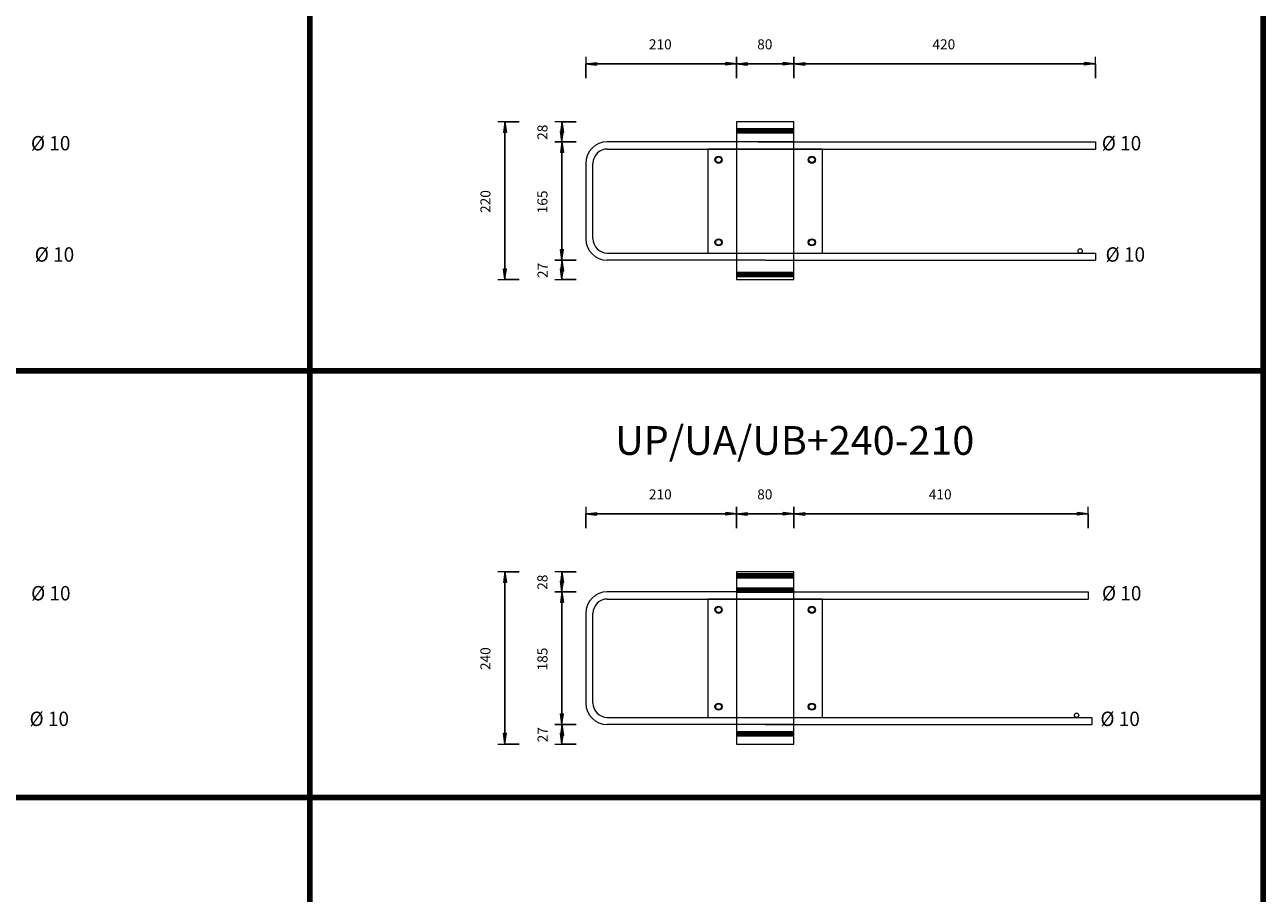
# Model space of a CAD drawing. Units: metres. Extents: x 120.1 to 143.5, y -23.7 to -1.3.
# Drawn here: x 128.7 to 130.4, y -17.5 to -16.3 of the extents above; entities that cross this region are included whole.
import ezdxf

# ---------------------------------------------------------------- set-up
doc = ezdxf.new("R2010")
doc.units = ezdxf.units.M
doc.header["$PDMODE"] = 65
doc.linetypes.add('AUSGEZOGEN', pattern=[0])
doc.linetypes.add('PUNKT2_S9', pattern=[0.07, 0.03, -0.02, 0, -0.02])
doc.layers.add('Einbauteile Kragplatten', color=252, linetype='PUNKT2_S9', lineweight=13)
doc.styles.add('ARIAL', font='ARIAL.TTF')
doc.dimstyles.new('DIMSTYLE_3', dxfattribs={"dimtxt": 0.014, "dimasz": 0.02, "dimexe": 0, "dimexo": 0, "dimgap": 0.007, "dimtad": 2, "dimdec": 0, "dimlfac": 1000, "dimrnd": 5, "dimzin": 12, "dimdsep": 46, "dimtxsty": 'ARIAL', "dimblk1": 'ALL_ML_PFEIL', "dimblk2": 'ALL_ML_PFEIL', "dimsah": 1, "dimcen": 0, "dimclrd": 7, "dimclre": 7, "dimclrt": 7, "dimadec": 0, "dimazin": 0, "dimtfac": 1, "dimtdec": 0, "dimtix": 1, "dimtmove": 2, "dimatfit": 3, "dimfxl": 0, "dimtzin": 0, "dimlwd": 0, "dimlwe": 13, "dimarcsym": 0})
doc.dimstyles.new('DIMSTYLE_5', dxfattribs={"dimtxt": 0.014, "dimasz": 0.02, "dimexe": 0, "dimexo": 0, "dimgap": 0.007, "dimtad": 2, "dimdec": 0, "dimlfac": 1000, "dimrnd": 1, "dimzin": 12, "dimdsep": 46, "dimtxsty": 'ARIAL', "dimblk1": 'ALL_ML_PFEIL', "dimblk2": 'ALL_ML_PFEIL', "dimsah": 1, "dimcen": 0, "dimclrd": 7, "dimclre": 7, "dimclrt": 7, "dimadec": 0, "dimazin": 0, "dimtfac": 1, "dimtdec": 0, "dimtix": 1, "dimtmove": 2, "dimatfit": 3, "dimfxl": 0, "dimtzin": 0, "dimlwd": 0, "dimlwe": 13, "dimarcsym": 0})
doc.dimstyles.new('DIMSTYLE_7', dxfattribs={"dimtxt": 0.014, "dimasz": 0.02, "dimexe": 0, "dimexo": 0, "dimgap": 0.007, "dimtad": 2, "dimdec": 0, "dimlfac": 1000, "dimrnd": 1, "dimzin": 12, "dimdsep": 46, "dimtxsty": 'ARIAL', "dimblk1": 'ALL_ML_PFEIL', "dimblk2": 'ALL_ML_PFEIL', "dimsah": 1, "dimcen": 0, "dimclrd": 7, "dimclre": 7, "dimclrt": 7, "dimadec": 0, "dimazin": 0, "dimtfac": 1, "dimtdec": 0, "dimtix": 1, "dimtmove": 2, "dimatfit": 3, "dimfxl": 0, "dimtvp": 1.2, "dimtzin": 0, "dimlwd": 0, "dimlwe": 13, "dimarcsym": 0})
pattern_1 = [(0, (0, 0), (0, 0.04), []), (0, (2e-18, 0.02), (0, 0.04), [])]

# ---------------------------------------------------------------- blocks, each defined once
blk = doc.blocks.new('ALL_ML_PFEIL')
at = {"color": 0, "linetype": 'ByBlock', "lineweight": -2}
for p, q in [((-1, 0), (0, 0)), ((0, 0), (-0.75, 0.1)), ((-0.75, -0.1), (-0.75, 0.1)), ((0, 0), (-0.75, -0.1)), ((0, -0.5), (0, 0.5))]:
    blk.add_line(p, q, dxfattribs=at)
blk = doc.blocks.new('*D1551')
at = {"layer": 'DEFPOINTS', "color": 7, "linetype": 'AUSGEZOGEN', "lineweight": 13, "transparency": 33554687}
for p in [(129.6452, -16.6603), (129.419, -16.6873), (129.6622, -16.6873)]:
    blk.add_point(p, dxfattribs=at)
at = {"layer": 'Einbauteile Kragplatten', "color": 7, "linetype": 'AUSGEZOGEN', "lineweight": -2, "transparency": 33554687}
for p, q in [((129.439, -16.6603), (129.419, -16.6603)), ((129.419, -16.6873), (129.419, -16.6603)), ((129.439, -16.6873), (129.419, -16.6873))]:
    blk.add_line(p, q, dxfattribs=at)
at = {"layer": 'Einbauteile Kragplatten', "color": 7, "linetype": 'AUSGEZOGEN', "lineweight": 13, "transparency": 33554687, "xscale": 0.02, "yscale": 0.02, "zscale": 0.02}
for p, rotation in [((129.419, -16.6603), 90), ((129.419, -16.6873), 270)]:
    blk.add_blockref('ALL_ML_PFEIL', p, dxfattribs=dict(at, rotation=rotation))
at = {"layer": 'Einbauteile Kragplatten', "color": 7, "linetype": 'AUSGEZOGEN', "lineweight": 13, "transparency": 33554687, "insert": (129.392, -16.6745), "char_height": 0.014, "width": 0.028, "attachment_point": 5, "rotation": 90, "style": 'ARIAL'}
blk.add_mtext('\\A1;{27}', dxfattribs=at)
blk = doc.blocks.new('*D1552')
at = {"layer": 'DEFPOINTS', "color": 7, "linetype": 'AUSGEZOGEN', "lineweight": 13, "transparency": 33554687}
for p in [(129.6372, -16.4953), (129.419, -16.6603), (129.6452, -16.6603)]:
    blk.add_point(p, dxfattribs=at)
at = {"layer": 'Einbauteile Kragplatten', "color": 7, "linetype": 'AUSGEZOGEN', "lineweight": -2, "transparency": 33554687}
for p, q in [((129.439, -16.4953), (129.419, -16.4953)), ((129.419, -16.6603), (129.419, -16.4953)), ((129.439, -16.6603), (129.419, -16.6603))]:
    blk.add_line(p, q, dxfattribs=at)
at = {"layer": 'Einbauteile Kragplatten', "color": 7, "linetype": 'AUSGEZOGEN', "lineweight": 13, "transparency": 33554687, "xscale": 0.02, "yscale": 0.02, "zscale": 0.02}
for p, rotation in [((129.419, -16.4953), 90), ((129.419, -16.6603), 270)]:
    blk.add_blockref('ALL_ML_PFEIL', p, dxfattribs=dict(at, rotation=rotation))
at = {"layer": 'Einbauteile Kragplatten', "color": 7, "linetype": 'AUSGEZOGEN', "lineweight": 13, "transparency": 33554687, "insert": (129.3918, -16.579), "char_height": 0.014, "width": 0.042, "attachment_point": 5, "rotation": 90, "style": 'ARIAL'}
blk.add_mtext('\\A1;{165}', dxfattribs=at)
blk = doc.blocks.new('*D1553')
at = {"layer": 'DEFPOINTS', "color": 7, "linetype": 'AUSGEZOGEN', "lineweight": 13, "transparency": 33554687}
for p in [(129.6622, -16.4673), (129.419, -16.4953), (129.6372, -16.4953)]:
    blk.add_point(p, dxfattribs=at)
at = {"layer": 'Einbauteile Kragplatten', "color": 7, "linetype": 'AUSGEZOGEN', "lineweight": -2, "transparency": 33554687}
for p, q in [((129.439, -16.4673), (129.419, -16.4673)), ((129.419, -16.4953), (129.419, -16.4673)), ((129.439, -16.4953), (129.419, -16.4953))]:
    blk.add_line(p, q, dxfattribs=at)
at = {"layer": 'Einbauteile Kragplatten', "color": 7, "linetype": 'AUSGEZOGEN', "lineweight": 13, "transparency": 33554687, "xscale": 0.02, "yscale": 0.02, "zscale": 0.02}
for p, rotation in [((129.419, -16.4673), 90), ((129.419, -16.4953), 270)]:
    blk.add_blockref('ALL_ML_PFEIL', p, dxfattribs=dict(at, rotation=rotation))
at = {"layer": 'Einbauteile Kragplatten', "color": 7, "linetype": 'AUSGEZOGEN', "lineweight": 13, "transparency": 33554687, "insert": (129.3918, -16.482), "char_height": 0.014, "width": 0.028, "attachment_point": 5, "rotation": 90, "style": 'ARIAL'}
blk.add_mtext('\\A1;{28}', dxfattribs=at)
blk = doc.blocks.new('*D1554')
at = {"layer": 'DEFPOINTS', "color": 7, "linetype": 'AUSGEZOGEN', "lineweight": 13, "transparency": 33554687}
for p in [(129.6622, -16.4673), (129.3396, -16.6873), (129.6622, -16.6873)]:
    blk.add_point(p, dxfattribs=at)
at = {"layer": 'Einbauteile Kragplatten', "color": 7, "linetype": 'AUSGEZOGEN', "lineweight": -2, "transparency": 33554687}
for p, q in [((129.3596, -16.4673), (129.3396, -16.4673)), ((129.3396, -16.6873), (129.3396, -16.4673)), ((129.3596, -16.6873), (129.3396, -16.6873))]:
    blk.add_line(p, q, dxfattribs=at)
at = {"layer": 'Einbauteile Kragplatten', "color": 7, "linetype": 'AUSGEZOGEN', "lineweight": 13, "transparency": 33554687, "xscale": 0.02, "yscale": 0.02, "zscale": 0.02}
for p, rotation in [((129.3396, -16.4673), 90), ((129.3396, -16.6873), 270)]:
    blk.add_blockref('ALL_ML_PFEIL', p, dxfattribs=dict(at, rotation=rotation))
at = {"layer": 'Einbauteile Kragplatten', "color": 7, "linetype": 'AUSGEZOGEN', "lineweight": 13, "transparency": 33554687, "insert": (129.3124, -16.5785), "char_height": 0.014, "width": 0.042, "attachment_point": 5, "rotation": 90, "style": 'ARIAL'}
blk.add_mtext('\\A1;{220}', dxfattribs=at)
blk = doc.blocks.new('*D1555')
at = {"layer": 'DEFPOINTS', "color": 7, "linetype": 'AUSGEZOGEN', "lineweight": 13, "transparency": 33554687}
for p in [(129.6622, -17.3072), (129.419, -17.3342), (129.6622, -17.3342)]:
    blk.add_point(p, dxfattribs=at)
at = {"layer": 'Einbauteile Kragplatten', "color": 7, "linetype": 'AUSGEZOGEN', "lineweight": -2, "transparency": 33554687}
for p, q in [((129.439, -17.3072), (129.419, -17.3072)), ((129.419, -17.3342), (129.419, -17.3072)), ((129.439, -17.3342), (129.419, -17.3342))]:
    blk.add_line(p, q, dxfattribs=at)
at = {"layer": 'Einbauteile Kragplatten', "color": 7, "linetype": 'AUSGEZOGEN', "lineweight": 13, "transparency": 33554687, "xscale": 0.02, "yscale": 0.02, "zscale": 0.02}
for p, rotation in [((129.419, -17.3072), 90), ((129.419, -17.3342), 270)]:
    blk.add_blockref('ALL_ML_PFEIL', p, dxfattribs=dict(at, rotation=rotation))
at = {"layer": 'Einbauteile Kragplatten', "color": 7, "linetype": 'AUSGEZOGEN', "lineweight": 13, "transparency": 33554687, "insert": (129.392, -17.3213), "char_height": 0.014, "width": 0.028, "attachment_point": 5, "rotation": 90, "style": 'ARIAL'}
blk.add_mtext('\\A1;{27}', dxfattribs=at)
blk = doc.blocks.new('*D1556')
at = {"layer": 'DEFPOINTS', "color": 7, "linetype": 'AUSGEZOGEN', "lineweight": 13, "transparency": 33554687}
for p in [(129.6622, -17.1222), (129.419, -17.3072), (129.6622, -17.3072)]:
    blk.add_point(p, dxfattribs=at)
at = {"layer": 'Einbauteile Kragplatten', "color": 7, "linetype": 'AUSGEZOGEN', "lineweight": -2, "transparency": 33554687}
for p, q in [((129.439, -17.1222), (129.419, -17.1222)), ((129.419, -17.3072), (129.419, -17.1222)), ((129.439, -17.3072), (129.419, -17.3072))]:
    blk.add_line(p, q, dxfattribs=at)
at = {"layer": 'Einbauteile Kragplatten', "color": 7, "linetype": 'AUSGEZOGEN', "lineweight": 13, "transparency": 33554687, "xscale": 0.02, "yscale": 0.02, "zscale": 0.02}
for p, rotation in [((129.419, -17.1222), 90), ((129.419, -17.3072), 270)]:
    blk.add_blockref('ALL_ML_PFEIL', p, dxfattribs=dict(at, rotation=rotation))
at = {"layer": 'Einbauteile Kragplatten', "color": 7, "linetype": 'AUSGEZOGEN', "lineweight": 13, "transparency": 33554687, "insert": (129.3918, -17.2159), "char_height": 0.014, "width": 0.042, "attachment_point": 5, "rotation": 90, "style": 'ARIAL'}
blk.add_mtext('\\A1;{185}', dxfattribs=at)
blk = doc.blocks.new('*D1557')
at = {"layer": 'DEFPOINTS', "color": 7, "linetype": 'AUSGEZOGEN', "lineweight": 13, "transparency": 33554687}
for p in [(129.6622, -17.0942), (129.419, -17.1222), (129.6622, -17.1222)]:
    blk.add_point(p, dxfattribs=at)
at = {"layer": 'Einbauteile Kragplatten', "color": 7, "linetype": 'AUSGEZOGEN', "lineweight": -2, "transparency": 33554687}
for p, q in [((129.439, -17.0942), (129.419, -17.0942)), ((129.419, -17.1222), (129.419, -17.0942)), ((129.439, -17.1222), (129.419, -17.1222))]:
    blk.add_line(p, q, dxfattribs=at)
at = {"layer": 'Einbauteile Kragplatten', "color": 7, "linetype": 'AUSGEZOGEN', "lineweight": 13, "transparency": 33554687, "xscale": 0.02, "yscale": 0.02, "zscale": 0.02}
for p, rotation in [((129.419, -17.0942), 90), ((129.419, -17.1222), 270)]:
    blk.add_blockref('ALL_ML_PFEIL', p, dxfattribs=dict(at, rotation=rotation))
at = {"layer": 'Einbauteile Kragplatten', "color": 7, "linetype": 'AUSGEZOGEN', "lineweight": 13, "transparency": 33554687, "insert": (129.3918, -17.1088), "char_height": 0.014, "width": 0.028, "attachment_point": 5, "rotation": 90, "style": 'ARIAL'}
blk.add_mtext('\\A1;{28}', dxfattribs=at)
blk = doc.blocks.new('*D1561')
at = {"layer": 'DEFPOINTS', "color": 7, "linetype": 'AUSGEZOGEN', "lineweight": 13, "transparency": 33554687}
for p in [(129.6622, -17.0942), (129.3396, -17.3342), (129.6622, -17.3342)]:
    blk.add_point(p, dxfattribs=at)
at = {"layer": 'Einbauteile Kragplatten', "color": 7, "linetype": 'AUSGEZOGEN', "lineweight": -2, "transparency": 33554687}
for p, q in [((129.3596, -17.0942), (129.3396, -17.0942)), ((129.3396, -17.3342), (129.3396, -17.0942)), ((129.3596, -17.3342), (129.3396, -17.3342))]:
    blk.add_line(p, q, dxfattribs=at)
at = {"layer": 'Einbauteile Kragplatten', "color": 7, "linetype": 'AUSGEZOGEN', "lineweight": 13, "transparency": 33554687, "xscale": 0.02, "yscale": 0.02, "zscale": 0.02}
for p, rotation in [((129.3396, -17.0942), 90), ((129.3396, -17.3342), 270)]:
    blk.add_blockref('ALL_ML_PFEIL', p, dxfattribs=dict(at, rotation=rotation))
at = {"layer": 'Einbauteile Kragplatten', "color": 7, "linetype": 'AUSGEZOGEN', "lineweight": 13, "transparency": 33554687, "insert": (129.3124, -17.2153), "char_height": 0.014, "width": 0.042, "attachment_point": 5, "rotation": 90, "style": 'ARIAL'}
blk.add_mtext('\\A1;{240}', dxfattribs=at)
blk = doc.blocks.new('*D1656')
at = {"layer": 'DEFPOINTS', "color": 7, "linetype": 'AUSGEZOGEN', "lineweight": 13, "transparency": 33554687}
for p in [(129.4522, -16.3867), (129.6622, -16.4953), (129.4522, -16.5253)]:
    blk.add_point(p, dxfattribs=at)
at = {"layer": 'Einbauteile Kragplatten', "color": 7, "linetype": 'AUSGEZOGEN', "lineweight": -2, "transparency": 33554687}
for p, q in [((129.4522, -16.4067), (129.4522, -16.3867)), ((129.4522, -16.3867), (129.6622, -16.3867)), ((129.6622, -16.4067), (129.6622, -16.3867))]:
    blk.add_line(p, q, dxfattribs=at)
at = {"layer": 'Einbauteile Kragplatten', "color": 7, "linetype": 'AUSGEZOGEN', "lineweight": 13, "transparency": 33554687, "xscale": 0.02, "yscale": 0.02, "zscale": 0.02, "rotation": 180}
blk.add_blockref('ALL_ML_PFEIL', (129.4522, -16.3867), dxfattribs=at)
at = {"layer": 'Einbauteile Kragplatten', "color": 7, "linetype": 'AUSGEZOGEN', "lineweight": 13, "transparency": 33554687, "xscale": 0.02, "yscale": 0.02, "zscale": 0.02}
blk.add_blockref('ALL_ML_PFEIL', (129.6622, -16.3867), dxfattribs=at)
at = {"layer": 'Einbauteile Kragplatten', "color": 7, "linetype": 'AUSGEZOGEN', "lineweight": 13, "transparency": 33554687, "insert": (129.556, -16.3595), "char_height": 0.014, "width": 0.042, "attachment_point": 5, "style": 'ARIAL'}
blk.add_mtext('\\A1;{210}', dxfattribs=at)
blk = doc.blocks.new('*D1657')
at = {"layer": 'DEFPOINTS', "color": 7, "linetype": 'AUSGEZOGEN', "lineweight": 13, "transparency": 33554687}
for p in [(129.6622, -16.3867), (129.6622, -16.4953), (129.7422, -16.4953)]:
    blk.add_point(p, dxfattribs=at)
at = {"layer": 'Einbauteile Kragplatten', "color": 7, "linetype": 'AUSGEZOGEN', "lineweight": -2, "transparency": 33554687}
for p, q in [((129.6622, -16.4067), (129.6622, -16.3867)), ((129.6622, -16.3867), (129.7422, -16.3867)), ((129.7422, -16.4067), (129.7422, -16.3867))]:
    blk.add_line(p, q, dxfattribs=at)
at = {"layer": 'Einbauteile Kragplatten', "color": 7, "linetype": 'AUSGEZOGEN', "lineweight": 13, "transparency": 33554687, "xscale": 0.02, "yscale": 0.02, "zscale": 0.02, "rotation": 180}
blk.add_blockref('ALL_ML_PFEIL', (129.6622, -16.3867), dxfattribs=at)
at = {"layer": 'Einbauteile Kragplatten', "color": 7, "linetype": 'AUSGEZOGEN', "lineweight": 13, "transparency": 33554687, "xscale": 0.02, "yscale": 0.02, "zscale": 0.02}
blk.add_blockref('ALL_ML_PFEIL', (129.7422, -16.3867), dxfattribs=at)
at = {"layer": 'Einbauteile Kragplatten', "color": 7, "linetype": 'AUSGEZOGEN', "lineweight": 13, "transparency": 33554687, "insert": (129.7016, -16.3595), "char_height": 0.014, "width": 0.028, "attachment_point": 5, "style": 'ARIAL'}
blk.add_mtext('\\A1;{80}', dxfattribs=at)
blk = doc.blocks.new('*D1658')
at = {"layer": 'DEFPOINTS', "color": 7, "linetype": 'AUSGEZOGEN', "lineweight": 13, "transparency": 33554687}
for p in [(129.7422, -16.3867), (129.7422, -16.4953), (130.1622, -16.4953)]:
    blk.add_point(p, dxfattribs=at)
at = {"layer": 'Einbauteile Kragplatten', "color": 7, "linetype": 'AUSGEZOGEN', "lineweight": -2, "transparency": 33554687}
for p, q in [((129.7422, -16.4067), (129.7422, -16.3867)), ((129.7422, -16.3867), (130.1622, -16.3867)), ((130.1622, -16.4067), (130.1622, -16.3867))]:
    blk.add_line(p, q, dxfattribs=at)
at = {"layer": 'Einbauteile Kragplatten', "color": 7, "linetype": 'AUSGEZOGEN', "lineweight": 13, "transparency": 33554687, "xscale": 0.02, "yscale": 0.02, "zscale": 0.02, "rotation": 180}
blk.add_blockref('ALL_ML_PFEIL', (129.7422, -16.3867), dxfattribs=at)
at = {"layer": 'Einbauteile Kragplatten', "color": 7, "linetype": 'AUSGEZOGEN', "lineweight": 13, "transparency": 33554687, "xscale": 0.02, "yscale": 0.02, "zscale": 0.02}
blk.add_blockref('ALL_ML_PFEIL', (130.1622, -16.3867), dxfattribs=at)
at = {"layer": 'Einbauteile Kragplatten', "color": 7, "linetype": 'AUSGEZOGEN', "lineweight": 13, "transparency": 33554687, "insert": (129.951, -16.3595), "char_height": 0.014, "width": 0.042, "attachment_point": 5, "style": 'ARIAL'}
blk.add_mtext('\\A1;{420}', dxfattribs=at)
blk = doc.blocks.new('*D1662')
at = {"layer": 'DEFPOINTS', "color": 7, "linetype": 'AUSGEZOGEN', "lineweight": 13, "transparency": 33554687}
for p in [(129.4522, -17.0136), (129.6622, -17.0942), (129.4522, -17.1751)]:
    blk.add_point(p, dxfattribs=at)
at = {"layer": 'Einbauteile Kragplatten', "color": 7, "linetype": 'AUSGEZOGEN', "lineweight": -2, "transparency": 33554687}
for p, q in [((129.4522, -17.0336), (129.4522, -17.0136)), ((129.4522, -17.0136), (129.6622, -17.0136)), ((129.6622, -17.0336), (129.6622, -17.0136))]:
    blk.add_line(p, q, dxfattribs=at)
at = {"layer": 'Einbauteile Kragplatten', "color": 7, "linetype": 'AUSGEZOGEN', "lineweight": 13, "transparency": 33554687, "xscale": 0.02, "yscale": 0.02, "zscale": 0.02, "rotation": 180}
blk.add_blockref('ALL_ML_PFEIL', (129.4522, -17.0136), dxfattribs=at)
at = {"layer": 'Einbauteile Kragplatten', "color": 7, "linetype": 'AUSGEZOGEN', "lineweight": 13, "transparency": 33554687, "xscale": 0.02, "yscale": 0.02, "zscale": 0.02}
blk.add_blockref('ALL_ML_PFEIL', (129.6622, -17.0136), dxfattribs=at)
at = {"layer": 'Einbauteile Kragplatten', "color": 7, "linetype": 'AUSGEZOGEN', "lineweight": 13, "transparency": 33554687, "insert": (129.556, -16.9864), "char_height": 0.014, "width": 0.042, "attachment_point": 5, "style": 'ARIAL'}
blk.add_mtext('\\A1;{210}', dxfattribs=at)
blk = doc.blocks.new('*D1663')
at = {"layer": 'DEFPOINTS', "color": 7, "linetype": 'AUSGEZOGEN', "lineweight": 13, "transparency": 33554687}
for p in [(129.6622, -17.0136), (129.6622, -17.0942), (129.7422, -17.1089)]:
    blk.add_point(p, dxfattribs=at)
at = {"layer": 'Einbauteile Kragplatten', "color": 7, "linetype": 'AUSGEZOGEN', "lineweight": -2, "transparency": 33554687}
for p, q in [((129.6622, -17.0336), (129.6622, -17.0136)), ((129.6622, -17.0136), (129.7422, -17.0136)), ((129.7422, -17.0336), (129.7422, -17.0136))]:
    blk.add_line(p, q, dxfattribs=at)
at = {"layer": 'Einbauteile Kragplatten', "color": 7, "linetype": 'AUSGEZOGEN', "lineweight": 13, "transparency": 33554687, "xscale": 0.02, "yscale": 0.02, "zscale": 0.02, "rotation": 180}
blk.add_blockref('ALL_ML_PFEIL', (129.6622, -17.0136), dxfattribs=at)
at = {"layer": 'Einbauteile Kragplatten', "color": 7, "linetype": 'AUSGEZOGEN', "lineweight": 13, "transparency": 33554687, "xscale": 0.02, "yscale": 0.02, "zscale": 0.02}
blk.add_blockref('ALL_ML_PFEIL', (129.7422, -17.0136), dxfattribs=at)
at = {"layer": 'Einbauteile Kragplatten', "color": 7, "linetype": 'AUSGEZOGEN', "lineweight": 13, "transparency": 33554687, "insert": (129.7016, -16.9864), "char_height": 0.014, "width": 0.028, "attachment_point": 5, "style": 'ARIAL'}
blk.add_mtext('\\A1;{80}', dxfattribs=at)
blk = doc.blocks.new('*D1664')
at = {"layer": 'DEFPOINTS', "color": 7, "linetype": 'AUSGEZOGEN', "lineweight": 13, "transparency": 33554687}
for p in [(129.7422, -17.0136), (129.7422, -17.1089), (130.1522, -17.1322)]:
    blk.add_point(p, dxfattribs=at)
at = {"layer": 'Einbauteile Kragplatten', "color": 7, "linetype": 'AUSGEZOGEN', "lineweight": -2, "transparency": 33554687}
for p, q in [((129.7422, -17.0336), (129.7422, -17.0136)), ((129.7422, -17.0136), (130.1522, -17.0136)), ((130.1522, -17.0336), (130.1522, -17.0136))]:
    blk.add_line(p, q, dxfattribs=at)
at = {"layer": 'Einbauteile Kragplatten', "color": 7, "linetype": 'AUSGEZOGEN', "lineweight": 13, "transparency": 33554687, "xscale": 0.02, "yscale": 0.02, "zscale": 0.02, "rotation": 180}
blk.add_blockref('ALL_ML_PFEIL', (129.7422, -17.0136), dxfattribs=at)
at = {"layer": 'Einbauteile Kragplatten', "color": 7, "linetype": 'AUSGEZOGEN', "lineweight": 13, "transparency": 33554687, "xscale": 0.02, "yscale": 0.02, "zscale": 0.02}
blk.add_blockref('ALL_ML_PFEIL', (130.1522, -17.0136), dxfattribs=at)
at = {"layer": 'Einbauteile Kragplatten', "color": 7, "linetype": 'AUSGEZOGEN', "lineweight": 13, "transparency": 33554687, "insert": (129.946, -16.9864), "char_height": 0.014, "width": 0.042, "attachment_point": 5, "style": 'ARIAL'}
blk.add_mtext('\\A1;{410}', dxfattribs=at)

msp = doc.modelspace()

# ---------------------------------------------------------------- hatches: boundary and pattern name
at = {"layer": 'Einbauteile Kragplatten', "linetype": 'AUSGEZOGEN', "lineweight": 200, "transparency": 33554687}
h = msp.add_hatch(dxfattribs=at)
h.set_pattern_fill('SCHRAFFUR_21', scale=0.02, style=0, pattern_type=2)
h.set_pattern_definition(pattern_1)
h.paths.add_polyline_path([(129.74216, -16.46732), (129.66216, -16.46732), (129.66216, -16.49532), (129.74216, -16.49532)], flags=0)
h = msp.add_hatch(dxfattribs=at)
h.set_pattern_fill('SCHRAFFUR_21', scale=0.02, style=0, pattern_type=2)
h.set_pattern_definition(pattern_1)
h.paths.add_polyline_path([(129.74216, -16.66032), (129.66216, -16.66032), (129.66216, -16.68732), (129.74216, -16.68732)], flags=0)
h = msp.add_hatch(dxfattribs=at)
h.set_pattern_fill('SCHRAFFUR_21', scale=0.02, style=0, pattern_type=2)
h.set_pattern_definition(pattern_1)
h.paths.add_polyline_path([(129.74216, -17.09418), (129.66216, -17.09418), (129.66216, -17.12218), (129.74216, -17.12218)], flags=0)
h = msp.add_hatch(dxfattribs=at)
h.set_pattern_fill('SCHRAFFUR_21', scale=0.02, style=0, pattern_type=2)
h.set_pattern_definition(pattern_1)
h.paths.add_polyline_path([(129.66216, -17.33418), (129.74216, -17.33418), (129.74216, -17.30718), (129.66216, -17.30718)], flags=0)

# ---------------------------------------------------------------- linework, layer by layer
at = {"layer": 'Einbauteile Kragplatten', "color": 5, "linetype": 'AUSGEZOGEN', "lineweight": 200, "transparency": 33554687}
for p, q in [((129.06752, -14.22391), (129.06752, -18.83894)), ((130.39599, -14.22391), (130.39599, -18.83894)), ((126.28556, -16.81415), (130.39599, -16.81415)), ((126.28556, -17.40887), (130.39599, -17.40887))]:
    msp.add_line(p, q, dxfattribs=at)
at = {"layer": 'Einbauteile Kragplatten', "color": 7, "linetype": 'AUSGEZOGEN', "lineweight": 13, "transparency": 33554687}
for p, q in [((129.74216, -16.46732), (129.66216, -16.46732)), ((129.66216, -16.46732), (129.66216, -16.68732)), ((129.74216, -16.68732), (129.74216, -16.46732)), ((130.16216, -16.49532), (130.16216, -16.50532)), ((130.16216, -16.65032), (130.16216, -16.66032)), ((129.66216, -16.68732), (129.74216, -16.68732)), ((129.66216, -17.09418), (129.66216, -17.33418)), ((129.74216, -17.09418), (129.66216, -17.09418)), ((129.74216, -17.33418), (129.74216, -17.09418)), ((130.15216, -17.12218), (130.15216, -17.13218)), ((129.66216, -17.33418), (129.74216, -17.33418))]:
    msp.add_line(p, q, dxfattribs=at)
at = {"layer": 'Einbauteile Kragplatten', "color": 59, "linetype": 'AUSGEZOGEN', "lineweight": 13, "transparency": 33554687}
for p, q in [((129.53216, -16.49532), (129.48216, -16.49532)), ((129.48216, -16.50532), (130.16216, -16.50532)), ((129.74216, -16.49532), (129.53216, -16.49532)), ((129.78216, -16.50532), (129.62216, -16.50532)), ((129.62216, -16.50532), (129.62216, -16.65032)), ((129.62216, -16.50532), (129.78216, -16.50532)), ((129.69216, -16.49532), (130.16216, -16.49532)), ((129.78216, -16.65032), (129.78216, -16.50532)), ((129.45216, -16.52532), (129.45216, -16.63032)), ((129.46216, -16.61532), (129.46216, -16.52532)), ((129.46216, -16.63032), (129.46216, -16.54032)), ((129.48216, -16.65032), (130.16216, -16.65032)), ((129.54216, -16.66032), (129.48216, -16.66032)), ((129.70216, -16.66032), (129.54216, -16.66032)), ((129.62216, -16.65032), (129.78216, -16.65032)), ((129.62216, -16.65032), (129.78216, -16.65032)), ((129.62216, -16.65032), (129.78216, -16.65032)), ((129.62216, -16.65032), (129.78216, -16.65032)), ((129.62216, -16.65032), (129.78216, -16.65032)), ((129.62216, -16.65032), (129.78216, -16.65032)), ((129.70216, -16.66032), (130.16216, -16.66032)), ((129.53216, -17.12218), (129.48216, -17.12218)), ((129.48216, -17.13218), (130.15216, -17.13218)), ((129.74216, -17.12218), (129.53216, -17.12218)), ((129.78216, -17.13218), (129.62216, -17.13218)), ((129.62216, -17.13218), (129.62216, -17.29718)), ((129.62216, -17.13218), (129.78216, -17.13218)), ((129.69216, -17.12218), (130.15216, -17.12218)), ((129.78216, -17.29718), (129.78216, -17.13218)), ((129.45216, -17.15218), (129.45218, -17.27718)), ((129.46216, -17.26218), (129.46216, -17.15218)), ((129.46216, -17.27718), (129.46216, -17.16718)), ((129.48218, -17.29718), (130.15716, -17.29718)), ((129.62216, -17.29718), (129.78216, -17.29718)), ((129.62216, -17.29718), (129.78216, -17.29718)), ((129.62216, -17.29718), (129.78216, -17.29718)), ((129.62216, -17.29718), (129.78216, -17.29718)), ((129.62216, -17.29718), (129.78216, -17.29718)), ((129.62216, -17.29718), (129.78216, -17.29718)), ((129.62216, -17.29718), (129.78216, -17.29718)), ((129.62216, -17.29718), (129.78216, -17.29718)), ((129.62216, -17.29718), (129.78216, -17.29718)), ((130.15716, -17.29718), (130.15716, -17.30718)), ((129.54216, -17.30718), (129.48218, -17.30718)), ((129.70216, -17.30718), (129.54216, -17.30718)), ((129.74216, -17.30718), (129.58216, -17.30718)), ((129.70216, -17.30718), (130.15716, -17.30718))]:
    msp.add_line(p, q, dxfattribs=at)
for centre, radius in [((129.63716, -16.52032), 0.005), ((129.63716, -16.52032), 0.004), ((129.63716, -16.52032), 0.004), ((129.76716, -16.52032), 0.005), ((129.76716, -16.52032), 0.004), ((129.76716, -16.52032), 0.004), ((129.63716, -16.63532), 0.005), ((129.63716, -16.63532), 0.005), ((129.63716, -16.63532), 0.005), ((129.63716, -16.63532), 0.004), ((129.63716, -16.63532), 0.004), ((129.63716, -16.63532), 0.004), ((129.63716, -16.63532), 0.004), ((129.63716, -16.63532), 0.004), ((129.63716, -16.63532), 0.004), ((129.76716, -16.63532), 0.005), ((129.76716, -16.63532), 0.005), ((129.76716, -16.63532), 0.005), ((129.76716, -16.63532), 0.004), ((129.76716, -16.63532), 0.004), ((129.76716, -16.63532), 0.004), ((129.76716, -16.63532), 0.004), ((129.76716, -16.63532), 0.004), ((129.76716, -16.63532), 0.004), ((129.63716, -17.14718), 0.005), ((129.63716, -17.14718), 0.004), ((129.63716, -17.14718), 0.004), ((129.76716, -17.14718), 0.005), ((129.76716, -17.14718), 0.004), ((129.76716, -17.14718), 0.004), ((129.63716, -17.28218), 0.005), ((129.63716, -17.28218), 0.005), ((129.63716, -17.28218), 0.005), ((129.63716, -17.28218), 0.005), ((129.63716, -17.28218), 0.004), ((129.63716, -17.28218), 0.004), ((129.63716, -17.28218), 0.004), ((129.63716, -17.28218), 0.004), ((129.63716, -17.28218), 0.004), ((129.63716, -17.28218), 0.004), ((129.63716, -17.28218), 0.004), ((129.63716, -17.28218), 0.004), ((129.76716, -17.28218), 0.005), ((129.76716, -17.28218), 0.005), ((129.76716, -17.28218), 0.005), ((129.76716, -17.28218), 0.005), ((129.76716, -17.28218), 0.004), ((129.76716, -17.28218), 0.004), ((129.76716, -17.28218), 0.004), ((129.76716, -17.28218), 0.004), ((129.76716, -17.28218), 0.004), ((129.76716, -17.28218), 0.004), ((129.76716, -17.28218), 0.004), ((129.76716, -17.28218), 0.004)]:
    msp.add_circle(centre, radius, dxfattribs=at)
at = {"layer": 'Einbauteile Kragplatten', "color": 7, "linetype": 'AUSGEZOGEN', "lineweight": 13, "transparency": 33554687}
for centre in [(130.14095, -16.64732), (130.13595, -17.29418)]:
    msp.add_circle(centre, 0.003, dxfattribs=at)
at = {"layer": 'Einbauteile Kragplatten', "color": 59, "linetype": 'AUSGEZOGEN', "lineweight": 13, "transparency": 33554687}
for centre, radius, start, end in [((129.48216, -16.52532), 0.03, 90, 180), ((129.48216, -16.52532), 0.02, 90, 180), ((129.48216, -16.63032), 0.03, 180, 270), ((129.48216, -16.63032), 0.02, 180, 270), ((129.48216, -17.15218), 0.03, 90, 180), ((129.48216, -17.15218), 0.02, 90, 180), ((129.48218, -17.27718), 0.03, 180, 270), ((129.48218, -17.27718), 0.02, 180, 270)]:
    msp.add_arc(centre, radius, start, end, dxfattribs=at)

# ---------------------------------------------------------------- texts
at = {"layer": 'Einbauteile Kragplatten', "color": 7, "linetype": 'AUSGEZOGEN', "lineweight": 13, "transparency": 33554687, "attachment_point": 7, "style": 'ARIAL'}
for s, insert, char_height, width in [('\\W0.97;Ø 10', (128.67918, -16.50725), 0.02, 0.0703951), ('\\W0.97;Ø 10', (130.17108, -16.50725), 0.02, 0.0703951), ('\\W0.97;Ø 10', (128.68451, -16.66225), 0.02, 0.0703951), ('\\W0.97;Ø 10', (130.17641, -16.66225), 0.02, 0.0703951), ('\\W1.01;UP/UA/UB+240-210', (129.49314, -16.93131), 0.04, 0.5315495), ('\\W0.97;Ø 10', (128.67942, -17.13411), 0.02, 0.0703951), ('\\W0.97;Ø 10', (130.17132, -17.13411), 0.02, 0.0703951), ('\\W0.97;Ø 10', (128.67725, -17.30911), 0.02, 0.0703951), ('\\W0.97;Ø 10', (130.16916, -17.30911), 0.02, 0.0703951)]:
    msp.add_mtext(s, dxfattribs=dict(at, insert=insert, char_height=char_height, width=width))

# ---------------------------------------------------------------- dimensions: what is measured, and where the dimension line sits
at = {"layer": 'Einbauteile Kragplatten', "color": 7, "linetype": 'AUSGEZOGEN', "lineweight": 13, "transparency": 33554687}
for base, p1, p2, picture, middle in [((129.66216, -16.38674), (129.45216, -16.40674), (129.66216, -16.40674), '*D1656', (129.55601, -16.3595)), ((129.74216, -16.38674), (129.66216, -16.40674), (129.74216, -16.40674), '*D1657', (129.70155, -16.3595)), ((130.16216, -16.38674), (129.74216, -16.40674), (130.16216, -16.40674), '*D1658', (129.95101, -16.3595)), ((129.66216, -17.0136), (129.45217, -17.0336), (129.66216, -17.0336), '*D1662', (129.55602, -16.98636)), ((129.74216, -17.0136), (129.66216, -17.0336), (129.74216, -17.0336), '*D1663', (129.70155, -16.98636)), ((130.15216, -17.0136), (129.74216, -17.0336), (130.15216, -17.0336), '*D1664', (129.94601, -16.98636))]:
    dim = msp.add_linear_dim(base=base, p1=p1, p2=p2, dimstyle='DIMSTYLE_3', override={"dimpost": '<>', "dimclrd": 7, "dimclre": 7, "dimclrt": 7, "dimlwd": 0, "dimlwe": 13}, dxfattribs=at)
    dim.commit()
    dim.dimension.update_dxf_attribs({"geometry": picture, "text_midpoint": middle, "dimtype": 160})
for base, p1, p2, dimstyle, picture, middle in [((129.3396, -16.46732), (129.3596, -16.68732), (129.3596, -16.46732), 'DIMSTYLE_5', '*D1554', (129.31236, -16.57847)), ((129.41903, -16.46732), (129.43903, -16.49532), (129.43903, -16.46732), 'DIMSTYLE_7', '*D1553', (129.39179, -16.48196)), ((129.41903, -16.49532), (129.43903, -16.66032), (129.43903, -16.49532), 'DIMSTYLE_5', '*D1552', (129.39179, -16.57904)), ((129.41903, -16.66032), (129.43903, -16.68732), (129.43903, -16.66032), 'DIMSTYLE_7', '*D1551', (129.39203, -16.67445)), ((129.3396, -17.09418), (129.3596, -17.33418), (129.3596, -17.09418), 'DIMSTYLE_5', '*D1561', (129.31236, -17.21533)), ((129.41903, -17.09418), (129.43903, -17.12218), (129.43903, -17.09418), 'DIMSTYLE_7', '*D1557', (129.39179, -17.10883)), ((129.41903, -17.12218), (129.43903, -17.30718), (129.43903, -17.12218), 'DIMSTYLE_5', '*D1556', (129.39179, -17.2159)), ((129.41903, -17.30718), (129.43903, -17.33418), (129.43903, -17.30718), 'DIMSTYLE_7', '*D1555', (129.39203, -17.32131))]:
    dim = msp.add_linear_dim(base=base, p1=p1, p2=p2, angle=90, dimstyle=dimstyle, override={"dimpost": '<>', "dimclrd": 7, "dimclre": 7, "dimclrt": 7, "dimlwd": 0, "dimlwe": 13}, dxfattribs=at)
    dim.commit()
    dim.dimension.update_dxf_attribs({"geometry": picture, "text_midpoint": middle, "dimtype": 160})

doc.saveas('drawing.dxf')
